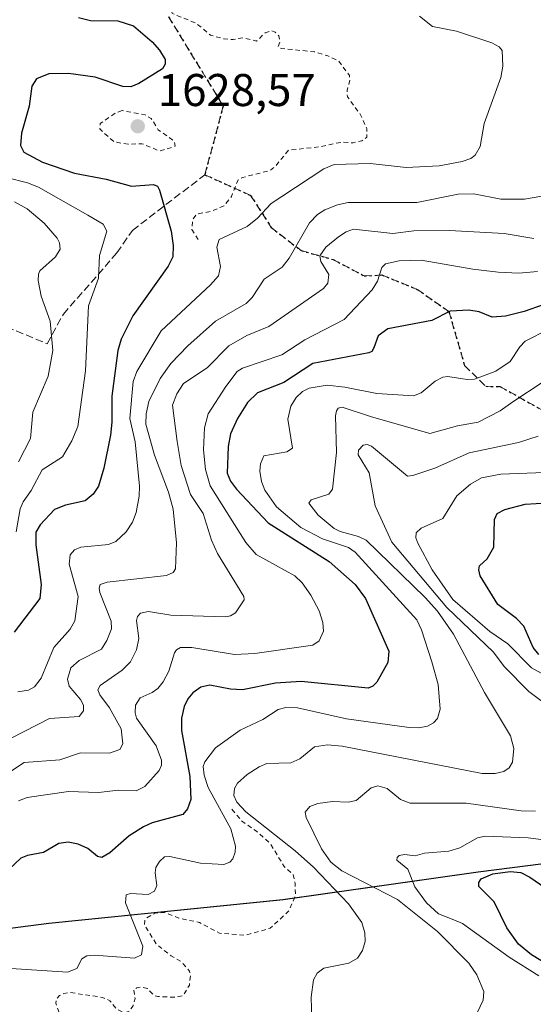
# Model space of a CAD drawing. Units: metres. Extents: x 678482 to 681957, y 4753887 to 4756290.
# Drawn here: x 680618 to 680730, y 4754382 to 4754597 of the extents above; entities that cross this region are included whole.
import ezdxf

# ---------------------------------------------------------------- set-up
doc = ezdxf.new("R2010")
doc.units = ezdxf.units.M
doc.header["$MEASUREMENT"] = 0
for name, pattern in [('DGN Style 2', [1.648017, 0.98881, -0.659207]), ('DGN Style 3', [2.307223, 1.648017, -0.659207]), ('DGN Style 5', [1.153612, 0.494405, -0.659207])]:
    doc.linetypes.add(name, pattern=pattern)
for name, color, linetype, lineweight in [('Comarca', 135, 'Continuous', 13), ('Comarca CxS', 21, 'Continuous', 0), ('Comunidad autónoma', 142, 'Continuous', 30), ('Comunidad Autónoma CxS', 142, 'Continuous', 0), ('Curva de nivel auxiliar', 30, 'DGN Style 2', 0), ('Curva de nivel maestra', 30, 'Continuous', 30), ('Curva de nivel normal', 30, 'Continuous', 0), ('Espacio natural protegido', 121, 'Continuous', 13), ('Espacio natural protegido CxS', 121, 'Continuous', 0), ('Municipio', 91, 'Continuous', 13), ('Municipio CxS', 4, 'Continuous', 0), ('Provincia', 7, 'Continuous', 0), ('Provincia CxS', 1, 'Continuous', 0), ('Punto de cota en terreno', 7, 'Continuous', 0), ('Ruta', 7, 'DGN Style 5', 30), ('Rótulo de punto de cota en terreno', 7, 'Continuous', 0), ('Senda', 7, 'DGN Style 3', 0)]:
    doc.layers.add(name, color=color, linetype=linetype, lineweight=lineweight)
doc.styles.add('Style-Arial', font='txt')

# ---------------------------------------------------------------- blocks, each defined once
blk = doc.blocks.new('*U7')
at = {"layer": 'Espacio natural protegido CxS', "color": 121, "linetype": 'Continuous', "lineweight": 0, "flags": 128}
blk.add_lwpolyline([(680953.77, 4754454.42), (680931.17, 4754450.16), (680893.8, 4754446.58), (680870.5, 4754444.07), (680855.54, 4754439.03), (680812.95, 4754427.91), (680806.72, 4754426.42), (680771.59, 4754417.98), (680717.93, 4754411.09), (680675.31, 4754405.06), (680624.14, 4754399.9), (680599.34, 4754396.71)], dxfattribs=at)
blk = doc.blocks.new('5PATER')
at = {"layer": 'Punto de cota en terreno', "linetype": 'Continuous', "lineweight": 0}
h = blk.add_hatch(color=51, dxfattribs=at)
edge = h.paths.add_edge_path()
edge.add_ellipse((0, 0), major_axis=(-0.11, -0.111), ratio=0.999422, start_angle=0, end_angle=360)

msp = doc.modelspace()

# ---------------------------------------------------------------- linework, layer by layer
at = {"layer": 'Comarca', "color": 135, "linetype": 'Continuous', "lineweight": 13, "flags": 128}
msp.add_lwpolyline([(680953.7741, 4754454.4239), (680931.1669, 4754450.1591), (680893.8002, 4754446.5771), (680870.502, 4754444.0701), (680855.5411, 4754439.028), (680812.9479, 4754427.914), (680806.7178, 4754426.418), (680771.5861, 4754417.9819), (680717.9341, 4754411.0948), (680675.309, 4754405.0611), (680624.1429, 4754399.904), (680599.3421, 4754396.715)], dxfattribs=at)
at = {"layer": 'Comarca CxS', "color": 21, "linetype": 'Continuous', "lineweight": 0, "flags": 128}
msp.add_lwpolyline([(680953.7741, 4754454.4239), (680931.1669, 4754450.1591), (680893.8002, 4754446.5771), (680870.502, 4754444.0701), (680855.5411, 4754439.028), (680812.9479, 4754427.914), (680806.7178, 4754426.418), (680771.5861, 4754417.9819), (680717.9341, 4754411.0948), (680675.309, 4754405.0611), (680624.1429, 4754399.904), (680599.3421, 4754396.715)], dxfattribs=at)
at = {"layer": 'Comunidad autónoma', "color": 142, "linetype": 'Continuous', "lineweight": 30, "flags": 128}
msp.add_lwpolyline([(680953.7741, 4754454.4239), (680931.1669, 4754450.1591), (680893.8002, 4754446.5771), (680870.502, 4754444.0701), (680855.5411, 4754439.028), (680812.9479, 4754427.914), (680806.7178, 4754426.418), (680771.5861, 4754417.9819), (680717.9341, 4754411.0948), (680675.309, 4754405.0611), (680624.1429, 4754399.904), (680599.3421, 4754396.715)], dxfattribs=at)
at = {"layer": 'Comunidad Autónoma CxS', "color": 142, "linetype": 'Continuous', "lineweight": 0, "flags": 128}
msp.add_lwpolyline([(680953.7741, 4754454.4239), (680931.1669, 4754450.1591), (680893.8002, 4754446.5771), (680870.502, 4754444.0701), (680855.5411, 4754439.028), (680812.9479, 4754427.914), (680806.7178, 4754426.418), (680771.5861, 4754417.9819), (680717.9341, 4754411.0948), (680675.309, 4754405.0611), (680624.1429, 4754399.904), (680599.3421, 4754396.715)], dxfattribs=at)
at = {"layer": 'Curva de nivel auxiliar', "color": 30, "linetype": 'DGN Style 2', "lineweight": 0, "flags": 128}
for points, elevation in [([(680656.79, 4754549.2), (680655.4, 4754551.4), (680655.61, 4754553.58), (680656.52, 4754554.77), (680659.59, 4754555.35), (680662.45, 4754556.57), (680664.03, 4754558.57), (680665.52, 4754562.2), (680666.47, 4754562.74), (680672.49, 4754564.27), (680673.48, 4754565.01), (680676.49, 4754568.67), (680683.25, 4754569.43), (680688.29, 4754570.49), (680690.63, 4754570.3), (680692.55, 4754570.72), (680693.6, 4754571.56), (680693.63, 4754573.41), (680692.14, 4754576.59), (680689.37, 4754580.37), (680689.3, 4754581.71), (680689.94, 4754584.01), (680689.82, 4754584.97), (680687.51, 4754588.11), (680685.13, 4754589.28), (680682.1, 4754590.2), (680674.9, 4754590.87), (680674.27, 4754591.29), (680674.65, 4754592.48), (680674.4, 4754593.67), (680673.62, 4754594.45), (680672.82, 4754594.74), (680671.41, 4754594.33), (680669.52, 4754592.5), (680666.57, 4754593.23), (680664.44, 4754592.84), (680662.49, 4754592.97), (680659.44, 4754593.81), (680656.33, 4754596.43), (680651.18, 4754598.52), (680649.09, 4754602.59), (680648.64, 4754607.71), (680646.23, 4754610.61), (680644.6, 4754611.62), (680640.21, 4754612.33), (680637.5, 4754614), (680636.37, 4754615.69), (680636.34, 4754618.52), (680637.12, 4754620.49), (680638.76, 4754621.7), (680642.83, 4754622.72), (680643.55, 4754623.55), (680643.21, 4754626.18), (680643.44, 4754627.35), (680644.86, 4754628.6), (680646.94, 4754629.57), (680648.4, 4754629.79), (680649.56, 4754629.6), (680653.59, 4754627.63), (680655.47, 4754625.91), (680659.42, 4754624.5), (680666.42, 4754623.76), (680668.51, 4754624.32), (680671.47, 4754626.82), (680675.53, 4754627.46), (680676.73, 4754628.59), (680677.15, 4754630.13), (680676.75, 4754631.84), (680673.49, 4754636.03), (680666.45, 4754642.5), (680661.66, 4754645.69), (680660.15, 4754647.6), (680657.49, 4754653.04), (680655.35, 4754655.42), (680654.1, 4754656.21), (680652.62, 4754656.32), (680649.97, 4754655.55), (680647.12, 4754654.22), (680645.38, 4754654.46), (680643.62, 4754655.67), (680641.85, 4754657.89), (680638.82, 4754660.52), (680638.07, 4754661.59), (680636.41, 4754666.67), (680636.8, 4754667.64), (680639.23, 4754669.52), (680639.51, 4754670.06), (680639.47, 4754673.42), (680638.88, 4754674.51), (680635.58, 4754677.79), (680636.6, 4754681.59), (680638.03, 4754683.53), (680639.99, 4754688.42), (680640.87, 4754688.86), (680642.76, 4754688.71), (680647.93, 4754686.87), (680653.44, 4754683.5), (680660.66, 4754682.2), (680662.41, 4754683.09), (680663.2, 4754684.18), (680663.45, 4754685.33), (680662.64, 4754688.42), (680661.47, 4754689.51), (680660.42, 4754691.45), (680658.49, 4754693.54), (680652.24, 4754699.6), (680643.69, 4754705.7), (680640.52, 4754707.04), (680634.03, 4754712.08), (680626.58, 4754720.63), (680621.82, 4754726.87), (680617.83, 4754729.95), (680612.33, 4754743.31), (680607.01, 4754752.48), (680604.35, 4754759.33), (680600.28, 4754765.24), (680597.62, 4754773.76), (680596.84, 4754778.49), (680597.47, 4754782.55), (680598.45, 4754784.19), (680603.02, 4754789.51), (680608.5, 4754792.57), (680617.56, 4754794.43), (680625.46, 4754796.77), (680627.01, 4754797.58), (680628.09, 4754798.63), (680628.46, 4754800.31), (680627.51, 4754801.55), (680623.28, 4754804.34), (680622.31, 4754805.33), (680620.01, 4754808.56), (680618.79, 4754811.84), (680617.64, 4754812.65), (680614.63, 4754813.6), (680610.48, 4754813.58), (680601.89, 4754812.55), (680599.46, 4754811.92), (680588.82, 4754812.74), (680581.63, 4754812.36), (680577.38, 4754811.72), (680567.11, 4754813.24), (680564.53, 4754812.35), (680561.97, 4754812.01), (680557.98, 4754811.98), (680555.61, 4754811.45), (680552.65, 4754811.36)], 1627.5), ([(680640.19, 4754577.35), (680638.87, 4754576.89), (680635.41, 4754574.55), (680635.28, 4754573.33), (680638.46, 4754570.52), (680641.48, 4754569.98), (680644.51, 4754570.11), (680648.41, 4754568.51), (680651.76, 4754569.56), (680651.59, 4754570.65), (680648.07, 4754573.15), (680646.55, 4754575.6), (680645.23, 4754576.41), (680640.19, 4754577.35)], 1627.5), ([(680664.17, 4754424.86), (680666.26, 4754422.33), (680669.49, 4754420.07), (680672.44, 4754417.48), (680675.57, 4754412.36), (680677.52, 4754410.58), (680677.96, 4754408.54), (680678.04, 4754406.08), (680676.52, 4754402.57), (680672.53, 4754398.92), (680667.17, 4754397.34), (680661.43, 4754397.8), (680657.07, 4754400.13), (680652.54, 4754401.11), (680649.58, 4754402.31), (680647.55, 4754402.21), (680645.52, 4754401.16), (680645.1, 4754400.61), (680645.05, 4754399.62), (680647.6, 4754395.45), (680650.85, 4754392.87), (680653.1, 4754391.58), (680654.88, 4754389.51), (680655.1, 4754388.59), (680654.86, 4754386.46), (680653.46, 4754384.14), (680651.85, 4754383.79), (680647.94, 4754383.98), (680647.13, 4754384.24), (680645.69, 4754385.7), (680644.44, 4754386.08), (680643.39, 4754385.85), (680642.7, 4754385.47), (680643, 4754383.53), (680642.56, 4754381.94), (680641.69, 4754380.78), (680640.68, 4754380.4), (680639.05, 4754381.15), (680637.51, 4754383.06), (680635.86, 4754383.79), (680628.87, 4754384.83), (680627.46, 4754384.67), (680626.49, 4754384.18), (680625.91, 4754383.54), (680625.69, 4754382.49), (680627.27, 4754378.26), (680629.48, 4754374.93), (680630.46, 4754373.86), (680632.47, 4754372.51), (680632.79, 4754371.53), (680631.53, 4754370.35), (680627.81, 4754368.9)], 1657.5)]:
    msp.add_lwpolyline(points, dxfattribs=dict(at, elevation=elevation))
at = {"layer": 'Curva de nivel maestra', "color": 30, "linetype": 'Continuous', "lineweight": 30, "flags": 128}
for points, elevation in [([(680630.66, 4754597.6901), (680633.27, 4754596.9801), (680639.26, 4754596.9401), (680642.63, 4754595.8501), (680646.76, 4754592.3701), (680648.37, 4754590.5001), (680649.54, 4754588.5101), (680649.58, 4754587.4501), (680648.96, 4754586.4701), (680643.85, 4754583.2401), (680642.07, 4754582.5101), (680640.3, 4754582.6301), (680634.29, 4754584.6501), (680628.46, 4754585.4701), (680624.14, 4754585.3401), (680621.51, 4754584.2901), (680620.43, 4754582.6501), (680619.89, 4754578.3101), (680618.19, 4754572.4201), (680617.95, 4754569.7401), (680618.72, 4754568.2401), (680622.79, 4754566.0701), (680629.74, 4754563.7201), (680636.72, 4754562.3901), (680642.24, 4754560.8301), (680647.04, 4754561.2301), (680647.87, 4754560.8601), (680648.33, 4754559.9801), (680650.9, 4754550.9901), (680651.34, 4754547.9001), (680651.25, 4754545.4401), (680650.23, 4754543.4101), (680642.54, 4754532.5101), (680639.95, 4754527.4801), (680639.21, 4754524.9801), (680637.94, 4754515.0101), (680637.94, 4754509.3501), (680637.63, 4754506.4701), (680636.16, 4754499.3101), (680635, 4754495.3501), (680633.83, 4754493.6501), (680632.14, 4754492.1801), (680627.82, 4754491.2401), (680625.42, 4754490.2701), (680622.27, 4754486.9301), (680621.35, 4754485.3501), (680621.32, 4754482.5601), (680622.48, 4754473.8701), (680622.21, 4754470.8201), (680616.63, 4754463.5001)], 1625), ([(680736.31, 4754536.4001), (680728.01, 4754533.5001), (680723.89, 4754532.4401), (680720.98, 4754532.2901), (680718.16, 4754533.4001), (680715.89, 4754533.8001), (680711.83, 4754533.5801), (680707.82, 4754531.5601), (680698.21, 4754529.7201), (680696.12, 4754528.2001), (680695.13, 4754525.5401), (680694.69, 4754524.7501), (680694.04, 4754524.4401), (680681.85, 4754522.1301), (680675.48, 4754517.9701), (680669.74, 4754515.7701), (680667.58, 4754513.6101), (680665.35, 4754510.1401), (680663.85, 4754506.8001), (680663.33, 4754504.0501), (680663.13, 4754498.1901), (680663.82, 4754496.4401), (680665.12, 4754494.7301), (680672.07, 4754487.3701), (680685.4, 4754478.9101), (680691.08, 4754473.9201), (680693.35, 4754470.8601), (680698.39, 4754459.3401), (680698.24, 4754456.8701), (680695.77, 4754452.5701), (680694.9, 4754451.7101), (680693.88, 4754451.3001), (680679.26, 4754452.7601), (680673.65, 4754452.3601), (680666.48, 4754450.9101), (680663.83, 4754451.0701), (680659.35, 4754451.9501), (680657.38, 4754451.5301), (680655.62, 4754450.2801), (680654.49, 4754448.9601), (680653.72, 4754447.2901), (680653.17, 4754444.7301), (680653.15, 4754442.0501), (680654.99, 4754432.0001), (680655.18, 4754426.9601), (680654.48, 4754424.9601), (680653.42, 4754423.6901), (680646.76, 4754421.8701), (680644.86, 4754421.0401), (680641.75, 4754419.0301), (680637.5, 4754415.3201), (680635.71, 4754414.3201), (680634.78, 4754414.5201), (680632.72, 4754416.2501), (680630.58, 4754417.2201), (680628.36, 4754417.6401), (680626.32, 4754417.4001), (680622.98, 4754415.4001), (680619.51, 4754414.7501), (680618.07, 4754414.1601), (680614.15, 4754410.4401)], 1650), ([(680731.18, 4754458.6401), (680729.91, 4754460.1901), (680727.94, 4754464.8201), (680726.29, 4754466.4801), (680722.24, 4754469.5701), (680718.38, 4754475.7701), (680718.05, 4754477.1201), (680718.22, 4754477.9901), (680719.9, 4754479.5201), (680721.35, 4754482.0301), (680721.51, 4754488.0601), (680722.06, 4754489.4101), (680723.76, 4754490.3101), (680728.2, 4754491.4501), (680737.77, 4754492.0001)], 1675), ([(680736.97, 4754388.5601), (680729.61, 4754393.0701), (680726.76, 4754395.4101), (680724.21, 4754399.0001), (680721.4, 4754404.6701), (680718.07, 4754407.9701), (680718.06, 4754408.8701), (680718.58, 4754409.6701), (680721.14, 4754410.7401), (680724.9, 4754411.2901), (680727.23, 4754411.0101), (680729.24, 4754410.0001), (680733.86, 4754406.8501)], 1675)]:
    msp.add_lwpolyline(points, dxfattribs=dict(at, elevation=elevation))
at = {"layer": 'Curva de nivel normal', "color": 30, "linetype": 'Continuous', "lineweight": 0, "flags": 128}
for points, elevation in [([(680705.09, 4754597.92), (680707.93, 4754595.69), (680713.17, 4754594.71), (680720.94, 4754592.14), (680722.54, 4754591.29), (680723.18, 4754590.45), (680723.32, 4754587.03), (680722.85, 4754584.56), (680719.27, 4754574.53), (680718.38, 4754569.54), (680717.27, 4754567.6), (680716.32, 4754566.89), (680714.43, 4754566.22), (680709.45, 4754565.3), (680702.22, 4754564.89), (680694.34, 4754565.77), (680686.5, 4754565.55), (680684.22, 4754564.62), (680675.04, 4754558.6), (680672.76, 4754557.08), (680669.74, 4754553.86), (680667.51, 4754552.04), (680661.37, 4754549.24), (680660.85, 4754547.52), (680661.68, 4754543.28), (680661.2, 4754541.3), (680659.46, 4754539.34), (680648.73, 4754529.27), (680643.38, 4754520.43), (680642.56, 4754518.24), (680641.86, 4754510.11), (680643, 4754505.08), (680643.96, 4754495.34), (680643.89, 4754493.19), (680643.25, 4754489.59), (680642.47, 4754487.48), (680641.06, 4754485.43), (680638.82, 4754483.28), (680637.2, 4754482.62), (680631.14, 4754482.04), (680629.78, 4754481.47), (680628.82, 4754480.37), (680628.59, 4754478.32), (680630.55, 4754471.25), (680629.83, 4754466), (680628.86, 4754464.15), (680625.26, 4754460.18), (680622.5, 4754453.49), (680621.07, 4754451.57), (680619.73, 4754450.87), (680617.42, 4754450.45)], 1630), ([(680614.9, 4754562.72), (680619.49, 4754561.58), (680621.92, 4754560.62), (680632.67, 4754554.52), (680636.07, 4754552.57), (680636.86, 4754550.99), (680635.23, 4754545.68), (680635.04, 4754540.79), (680632.82, 4754534.76), (680632.17, 4754520.56), (680630.47, 4754508.39), (680629.21, 4754505.27), (680627.16, 4754501.8), (680622.73, 4754498.94), (680620.28, 4754494.44), (680618.55, 4754491.94), (680617.9, 4754490.44), (680617.01, 4754485.38)], 1620), ([(680733.49, 4754558.94), (680728.06, 4754558.03), (680722.91, 4754558.02), (680717.01, 4754559.15), (680713.59, 4754559.11), (680704.56, 4754557.3), (680689.56, 4754557.27), (680687.19, 4754556.78), (680684.47, 4754555.7), (680682.82, 4754554.66), (680681.09, 4754552.87), (680676.63, 4754545.15), (680675.14, 4754543.18), (680671.19, 4754540.55), (680668.59, 4754536.57), (680667.24, 4754535.23), (680660.58, 4754531.35), (680654.51, 4754526.02), (680650.82, 4754522.14), (680648.47, 4754518.89), (680646.04, 4754513.88), (680645.44, 4754511.14), (680645.36, 4754508.89), (680647.26, 4754502.12), (680650.32, 4754494.08), (680651.34, 4754490.33), (680652.03, 4754483.03), (680651.82, 4754477.34), (680651.3, 4754476.5), (680649.89, 4754475.84), (680636.91, 4754474.4), (680635.39, 4754473.89), (680635.14, 4754473.11), (680635.29, 4754472.17), (680637.78, 4754465.9), (680637.87, 4754464.21), (680636.87, 4754461.68), (680635.65, 4754459.82), (680630.77, 4754457.33), (680628.99, 4754455.69), (680628.23, 4754453.24), (680628.62, 4754451.71), (680631.09, 4754448.8), (680631.75, 4754447.6), (680631.73, 4754446.3), (680630.79, 4754445.1), (680624.28, 4754444.68), (680613.06, 4754438.9)], 1635), ([(680616.66, 4754557.46), (680619.41, 4754555.93), (680623.12, 4754552.78), (680625.99, 4754549.53), (680626.52, 4754548.47), (680626.62, 4754547.1), (680625.66, 4754545.43), (680622.24, 4754542.37), (680621.89, 4754541.61), (680621.86, 4754540.26), (680622.52, 4754536.84), (680624.47, 4754531.37), (680625.01, 4754524.99), (680624.01, 4754519.41), (680620.67, 4754511.52), (680620.19, 4754505.79), (680617.54, 4754500.66)], 1615), ([(680730.12, 4754549.41), (680723.63, 4754550.5), (680711.65, 4754551.16), (680703.88, 4754551.08), (680699.33, 4754550.53), (680690.74, 4754551.46), (680689.08, 4754550.88), (680687.44, 4754549.8), (680684.63, 4754547.5), (680683.33, 4754545.61), (680683.6, 4754544.42), (680685.33, 4754541.56), (680685.08, 4754539.68), (680684.18, 4754538.49), (680672.22, 4754530.21), (680667.39, 4754528.23), (680663.51, 4754526), (680658.74, 4754521.18), (680653.58, 4754517.74), (680652.12, 4754515.51), (680651.2, 4754513.05), (680652.22, 4754505.1), (680653.08, 4754499.87), (680655.11, 4754493.55), (680657.86, 4754489.38), (680659.69, 4754483.56), (680660.98, 4754480.68), (680666.74, 4754471.32), (680666.86, 4754470.56), (680664.94, 4754467.71), (680663.88, 4754467.08), (680662.75, 4754466.87), (680650.83, 4754467.2), (680645.94, 4754468.04), (680644.21, 4754467.68), (680643.5, 4754466.91), (680643.29, 4754466.03), (680643.8, 4754462.14), (680643.32, 4754459.61), (680641.98, 4754457), (680640.15, 4754455.19), (680635.39, 4754451.83), (680634.9, 4754450.95), (680635.28, 4754449.83), (680637.4, 4754447.01), (680639.95, 4754442.41), (680640.36, 4754439.16), (680639.65, 4754437.91), (680637.43, 4754437.12), (680631.12, 4754437.14), (680626.57, 4754435.67), (680618.81, 4754435.04), (680609.28, 4754428.77)], 1640), ([(680730.89, 4754542.19), (680726.78, 4754541.86), (680722.3, 4754542.07), (680716.79, 4754542.71), (680705.49, 4754544.66), (680700.68, 4754544.52), (680697.7, 4754543.9), (680696.88, 4754543.11), (680695.92, 4754540.1), (680694.79, 4754538.22), (680688.67, 4754531.73), (680680.09, 4754527.33), (680675.09, 4754524.05), (680666.5, 4754521.13), (680665.28, 4754520.36), (680662.81, 4754517.15), (680658.98, 4754511.17), (680658.2, 4754508.08), (680657.92, 4754503.33), (680658.37, 4754499), (680659.42, 4754495.43), (680667.16, 4754483.04), (680669.46, 4754480.48), (680677.87, 4754475.79), (680679.5, 4754474.28), (680681.41, 4754471.55), (680683.21, 4754468.19), (680684.04, 4754465.63), (680684.18, 4754463.74), (680683.21, 4754461.63), (680681.81, 4754460.68), (680669.18, 4754458.81), (680664.72, 4754458.66), (680655.42, 4754460.14), (680652.94, 4754460.13), (680652.06, 4754459.67), (680651.64, 4754459.01), (680650.38, 4754454.99), (680649.16, 4754452.67), (680648, 4754451.22), (680646.76, 4754450.31), (680644.11, 4754449.15), (680643.08, 4754447.55), (680642.99, 4754445.87), (680643.32, 4754444.7), (680647.61, 4754438.67), (680648.77, 4754435.58), (680648.76, 4754434.5), (680648.3, 4754433.32), (680645.15, 4754429.79), (680643.22, 4754428.85), (680639.38, 4754429), (680635.02, 4754428.5), (680628.47, 4754428.75), (680619.47, 4754427.38), (680617.57, 4754426.7)], 1645), ([(680733.33, 4754529.61), (680728.23, 4754526.98), (680727.05, 4754525.81), (680724.9, 4754522.58), (680721.77, 4754520.44), (680717.13, 4754518.7), (680715.56, 4754518.65), (680711.33, 4754519.29), (680710.19, 4754519.14), (680708.57, 4754518.29), (680705.51, 4754515.75), (680703.83, 4754515.08), (680695.8, 4754515.59), (680688.82, 4754516.99), (680684.95, 4754517.4), (680681.05, 4754516.77), (680679.58, 4754516.02), (680678.17, 4754514.75), (680676.99, 4754512.83), (680676.4, 4754509.98), (680677.42, 4754503.67), (680676.14, 4754502.87), (680671.16, 4754502.01), (680670.39, 4754500.27), (680670.24, 4754498.64), (680670.63, 4754496.36), (680671.37, 4754494.53), (680673.89, 4754490.88), (680679.2, 4754486.35), (680683.96, 4754483.9), (680689.58, 4754481.97), (680691.09, 4754480.93), (680704.52, 4754466.16), (680705.54, 4754464.02), (680707.78, 4754457.02), (680709.18, 4754452.08), (680709.62, 4754446.7), (680709.08, 4754444.66), (680708.21, 4754443.74), (680706.88, 4754442.98), (680705, 4754442.6), (680702.88, 4754442.7), (680689.16, 4754444.62), (680678.49, 4754446.95), (680675.95, 4754447.04), (680674.29, 4754446.6), (680670.91, 4754444.46), (680665.93, 4754442.11), (680660.6, 4754438.24), (680658.21, 4754435.21), (680657.9, 4754434.18), (680658.1, 4754432.32), (680659, 4754429.6), (680663.91, 4754420.6), (680664.91, 4754416.8), (680664.86, 4754415.47), (680664.33, 4754414.01), (680663.67, 4754413.27), (680662.41, 4754412.8), (680657.32, 4754413.07), (680650.61, 4754414.53), (680649.45, 4754414.46), (680648.31, 4754413.46), (680647.53, 4754412.1), (680647.39, 4754410.99), (680647.76, 4754408.22), (680647.28, 4754406.94), (680645.85, 4754406.26), (680642, 4754406.49), (680641.08, 4754406.17), (680640.94, 4754404.44), (680644.67, 4754394.97), (680644.43, 4754393.1), (680642.89, 4754392.33), (680634.1, 4754392.97), (680632.48, 4754392.83), (680631.41, 4754392.18), (680630.25, 4754390.06), (680628.22, 4754389.27), (680615.91, 4754390.09)], 1655), ([(680732.14, 4754518.13), (680725.49, 4754513.76), (680722.76, 4754511.81), (680717.96, 4754509.37), (680713.4, 4754508.51), (680707.38, 4754506.88), (680694.43, 4754510.54), (680688.25, 4754512.6), (680687.39, 4754512.4), (680686.96, 4754511.83), (680686.75, 4754510.69), (680686.98, 4754502.72), (680686.13, 4754494.69), (680685.32, 4754493.59), (680681.44, 4754492.36), (680680.96, 4754491.68), (680682.99, 4754489.02), (680686.46, 4754486.1), (680687.77, 4754485.47), (680691.82, 4754484.41), (680693.48, 4754483.58), (680706.35, 4754471.1), (680709.02, 4754468.12), (680712.53, 4754463.1), (680719.32, 4754450.36), (680724.97, 4754440.87), (680725.72, 4754438.1), (680725.41, 4754435.15), (680724.73, 4754433.92), (680723.54, 4754433.11), (680721.61, 4754432.66), (680718.83, 4754432.68), (680688.23, 4754438.64), (680685.04, 4754438.89), (680682.16, 4754438.46), (680678.96, 4754435.89), (680677.03, 4754434.95), (680671.78, 4754434.81), (680670.13, 4754434.14), (680667.48, 4754432.44), (680665.38, 4754430.56), (680664.69, 4754429.37), (680664.56, 4754427.86), (680665.21, 4754426.38), (680667.17, 4754424.3), (680677.95, 4754415.78), (680681.97, 4754412.18), (680689.63, 4754404.21), (680692.51, 4754400.16), (680693.19, 4754397.91), (680693.22, 4754395.95), (680692.66, 4754394.03), (680691.56, 4754392.32), (680689.7, 4754391.22), (680684.25, 4754390.16), (680682.77, 4754389.06), (680681.94, 4754387.65), (680681.46, 4754383.87), (680681.79, 4754371.47)], 1660), ([(680731.07, 4754506.28), (680726.73, 4754504.9), (680715.98, 4754502.61), (680708.44, 4754499.27), (680703.66, 4754497.73), (680702.49, 4754497.56), (680694.66, 4754504.08), (680693.68, 4754504.43), (680692.85, 4754504.28), (680691.78, 4754503.23), (680691.71, 4754502.18), (680694.12, 4754498.28), (680695.43, 4754491.04), (680699.07, 4754483.12), (680711.1, 4754468.9), (680721.25, 4754459.11), (680723.63, 4754456.02), (680728.98, 4754450.52), (680734.2, 4754446.68)], 1665), ([(680733.14, 4754453.74), (680729.55, 4754455.73), (680724.38, 4754460.92), (680720.51, 4754463.66), (680712.42, 4754470.64), (680707.89, 4754477.13), (680704.75, 4754482.89), (680704.32, 4754484.12), (680704.39, 4754485.18), (680705.5, 4754486.2), (680710.25, 4754488.28), (680713.3, 4754493.23), (680716.28, 4754495.77), (680718.68, 4754497.16), (680722.9, 4754498), (680734.32, 4754498.39)], 1670), ([(680730.44, 4754424.4), (680727.33, 4754424.51), (680715.34, 4754426.2), (680703.06, 4754426.17), (680700.95, 4754426.97), (680698.08, 4754429.36), (680696.02, 4754429.98), (680694.55, 4754429.55), (680691.29, 4754426.76), (680689.56, 4754426.41), (680686.13, 4754426.55), (680682.89, 4754426.14), (680681.15, 4754425.46), (680680.18, 4754424.2), (680680.4, 4754423.08), (680683.71, 4754416.2), (680685.74, 4754413.33), (680688.13, 4754411.44), (680700.31, 4754405.18), (680709.03, 4754398.17), (680715.92, 4754391.24), (680717.65, 4754388.74), (680719.18, 4754385.1), (680719.05, 4754383.21), (680717.14, 4754379.15)], 1665), ([(680731.16, 4754388.47), (680724.68, 4754392.54), (680714.48, 4754399.89), (680712.65, 4754400.7), (680709.29, 4754402.03), (680706.64, 4754404.42), (680704.12, 4754407.91), (680702.56, 4754411.77), (680700.2, 4754413.7), (680700.21, 4754414.32), (680700.67, 4754414.72), (680701.86, 4754414.94), (680704.19, 4754414.65), (680706.22, 4754415.24), (680711.5, 4754415.7), (680713.9, 4754416.45), (680717.8, 4754418.62), (680719.45, 4754418.96), (680728.86, 4754418.63), (680737.82, 4754417.48)], 1670)]:
    msp.add_lwpolyline(points, dxfattribs=dict(at, elevation=elevation))
at = {"layer": 'Espacio natural protegido', "color": 121, "linetype": 'Continuous', "lineweight": 13, "flags": 128}
msp.add_lwpolyline([(680953.7741, 4754454.4239), (680931.1669, 4754450.1591), (680893.8002, 4754446.5771), (680870.502, 4754444.0701), (680855.5411, 4754439.028), (680812.9479, 4754427.914), (680806.7178, 4754426.418), (680771.5861, 4754417.9819), (680717.9341, 4754411.0948), (680675.309, 4754405.0611), (680624.1429, 4754399.904), (680599.3421, 4754396.715)], dxfattribs=at)
msp.add_lwpolyline([(680953.7741, 4754454.4239), (680931.1669, 4754450.1591), (680893.8002, 4754446.5771), (680870.502, 4754444.0701), (680855.5411, 4754439.028), (680812.9479, 4754427.914), (680806.7178, 4754426.418), (680771.5861, 4754417.9819), (680717.9341, 4754411.0948), (680675.309, 4754405.0611), (680624.1429, 4754399.904), (680599.3421, 4754396.715)], dxfattribs=at)
msp.add_lwpolyline([(680953.7741, 4754454.4239), (680931.1669, 4754450.1591), (680893.8002, 4754446.5771), (680870.502, 4754444.0701), (680855.5411, 4754439.028), (680812.9479, 4754427.914), (680806.7178, 4754426.418), (680771.5861, 4754417.9819), (680717.9341, 4754411.0948), (680675.309, 4754405.0611), (680624.1429, 4754399.904), (680599.3421, 4754396.715)], dxfattribs=at)
at = {"layer": 'Espacio natural protegido CxS', "color": 121, "linetype": 'Continuous', "lineweight": 0, "flags": 128}
msp.add_lwpolyline([(680953.7741, 4754454.4239), (680931.1669, 4754450.1591), (680893.8002, 4754446.5771), (680870.502, 4754444.0701), (680855.5411, 4754439.028), (680812.9479, 4754427.914), (680806.7178, 4754426.418), (680771.5861, 4754417.9819), (680717.9341, 4754411.0948), (680675.309, 4754405.0611), (680624.1429, 4754399.904), (680599.3421, 4754396.715)], dxfattribs=at)
msp.add_lwpolyline([(680953.7741, 4754454.4239), (680931.1669, 4754450.1591), (680893.8002, 4754446.5771), (680870.502, 4754444.0701), (680855.5411, 4754439.028), (680812.9479, 4754427.914), (680806.7178, 4754426.418), (680771.5861, 4754417.9819), (680717.9341, 4754411.0948), (680675.309, 4754405.0611), (680624.1429, 4754399.904), (680599.3421, 4754396.715)], dxfattribs=at)
at = {"layer": 'Municipio', "color": 91, "linetype": 'Continuous', "lineweight": 13, "flags": 128}
msp.add_lwpolyline([(680953.7741, 4754454.4239), (680931.1669, 4754450.1591), (680893.8002, 4754446.5771), (680870.502, 4754444.0701), (680855.5411, 4754439.028), (680812.9479, 4754427.914), (680806.7178, 4754426.418), (680771.5861, 4754417.9819), (680717.9341, 4754411.0948), (680675.309, 4754405.0611), (680624.1429, 4754399.904), (680599.3421, 4754396.715)], dxfattribs=at)
at = {"layer": 'Municipio CxS', "color": 4, "linetype": 'Continuous', "lineweight": 0, "flags": 128}
msp.add_lwpolyline([(680953.7741, 4754454.4239), (680931.1669, 4754450.1591), (680893.8002, 4754446.5771), (680870.502, 4754444.0701), (680855.5411, 4754439.028), (680812.9479, 4754427.914), (680806.7178, 4754426.418), (680771.5861, 4754417.9819), (680717.9341, 4754411.0948), (680675.309, 4754405.0611), (680624.1429, 4754399.904), (680599.3421, 4754396.715)], dxfattribs=at)
at = {"layer": 'Provincia', "color": 7, "linetype": 'Continuous', "lineweight": 0, "flags": 128}
msp.add_lwpolyline([(680953.7741, 4754454.4239), (680931.1669, 4754450.1591), (680893.8002, 4754446.5771), (680870.502, 4754444.0701), (680855.5411, 4754439.028), (680812.9479, 4754427.914), (680806.7178, 4754426.418), (680771.5861, 4754417.9819), (680717.9341, 4754411.0948), (680675.309, 4754405.0611), (680624.1429, 4754399.904), (680599.3421, 4754396.715)], dxfattribs=at)
at = {"layer": 'Provincia CxS', "color": 1, "linetype": 'Continuous', "lineweight": 0, "flags": 128}
msp.add_lwpolyline([(680953.7741, 4754454.4239), (680931.1669, 4754450.1591), (680893.8002, 4754446.5771), (680870.502, 4754444.0701), (680855.5411, 4754439.028), (680812.9479, 4754427.914), (680806.7178, 4754426.418), (680771.5861, 4754417.9819), (680717.9341, 4754411.0948), (680675.309, 4754405.0611), (680624.1429, 4754399.904), (680599.3421, 4754396.715)], dxfattribs=at)
at = {"layer": 'Ruta', "color": 7, "linetype": 'DGN Style 5', "lineweight": 30}
msp.add_polyline3d([(680650.3117, 4754597.7977, 1626.973), (680662.2585, 4754578.3309, 1625.9941), (680658.2433, 4754563.3333, 1626.5324), (680668.2447, 4754558.8181, 1628.6087), (680672.7575, 4754551.8245, 1631.6827), (680679.2613, 4754546.7727, 1639.261), (680686.2543, 4754544.8453, 1645.7801), (680693.0463, 4754541.2457, 1646.7735), (680696.8795, 4754541.4579, 1649.6484), (680704.6393, 4754538.3283, 1652.5388), (680711.5451, 4754533.5093, 1654.283), (680714.9597, 4754521.7081, 1654.0158), (680719.5715, 4754517.1619, 1656.4026), (680722.6759, 4754517.1327, 1657.1861), (680732.3743, 4754511.7205, 1663.0202)], dxfattribs=at)
msp.add_polyline3d([(680650.3117, 4754597.7977, 1626.973), (680662.2585, 4754578.3309, 1625.9941), (680658.2433, 4754563.3333, 1626.5324), (680668.2447, 4754558.8181, 1628.6087), (680672.7575, 4754551.8245, 1631.6827), (680679.2613, 4754546.7727, 1639.261), (680686.2543, 4754544.8453, 1645.7801), (680693.0463, 4754541.2457, 1646.7735), (680696.8795, 4754541.4579, 1649.6484), (680704.6393, 4754538.3283, 1652.5388), (680711.5451, 4754533.5093, 1654.283), (680714.9597, 4754521.7081, 1654.0158), (680719.5715, 4754517.1619, 1656.4026), (680722.6759, 4754517.1327, 1657.1861), (680732.3743, 4754511.7205, 1663.0202)], dxfattribs=at)
at = {"layer": 'Senda', "color": 7, "linetype": 'DGN Style 3', "lineweight": 0}
for points in [[(680650.3117, 4754597.7977, 1626.973), (680662.2585, 4754578.3309, 1625.9941), (680658.2433, 4754563.3333, 1626.5324), (680668.2447, 4754558.8181, 1628.6087), (680672.7575, 4754551.8245, 1631.6827), (680679.2613, 4754546.7727, 1639.261), (680686.2543, 4754544.8453, 1645.7801), (680693.0463, 4754541.2457, 1646.7735), (680696.8795, 4754541.4579, 1649.6484), (680704.6393, 4754538.3283, 1652.5388), (680711.5451, 4754533.5093, 1654.283), (680714.9597, 4754521.7081, 1654.0158), (680719.5715, 4754517.1619, 1656.4026), (680722.6759, 4754517.1327, 1657.1861), (680732.3743, 4754511.7205, 1663.0202)], [(680614.9315, 4754530.1463, 1609.835), (680623.7839, 4754526.4563, 1614.5669), (680627.3391, 4754532.8843, 1617.3123), (680639.0331, 4754546.2831, 1621.5004), (680642.4161, 4754551.2007, 1622.5939), (680658.2433, 4754563.3333, 1626.5324)]]:
    msp.add_polyline3d(points, dxfattribs=at)

# ---------------------------------------------------------------- block references
at = {"layer": 'Espacio natural protegido CxS', "color": 121, "linetype": 'Continuous', "lineweight": 0}
msp.add_blockref('*U7', (0, 0), dxfattribs=at)
at = {"layer": 'Punto de cota en terreno', "color": 7, "linetype": 'Continuous', "lineweight": 0, "xscale": 10, "yscale": 10, "zscale": 10}
msp.add_blockref('5PATER', (680643.59, 4754573.92, 1628.57), dxfattribs=at)

# ---------------------------------------------------------------- texts
at = {"layer": 'Rótulo de punto de cota en terreno', "color": 7, "linetype": 'Continuous', "lineweight": 0, "style": 'Style-Arial'}
msp.add_text('1628,57', height=7, dxfattribs=at).set_placement((680647.9997, 4754578.3297))

doc.saveas('drawing.dxf')
